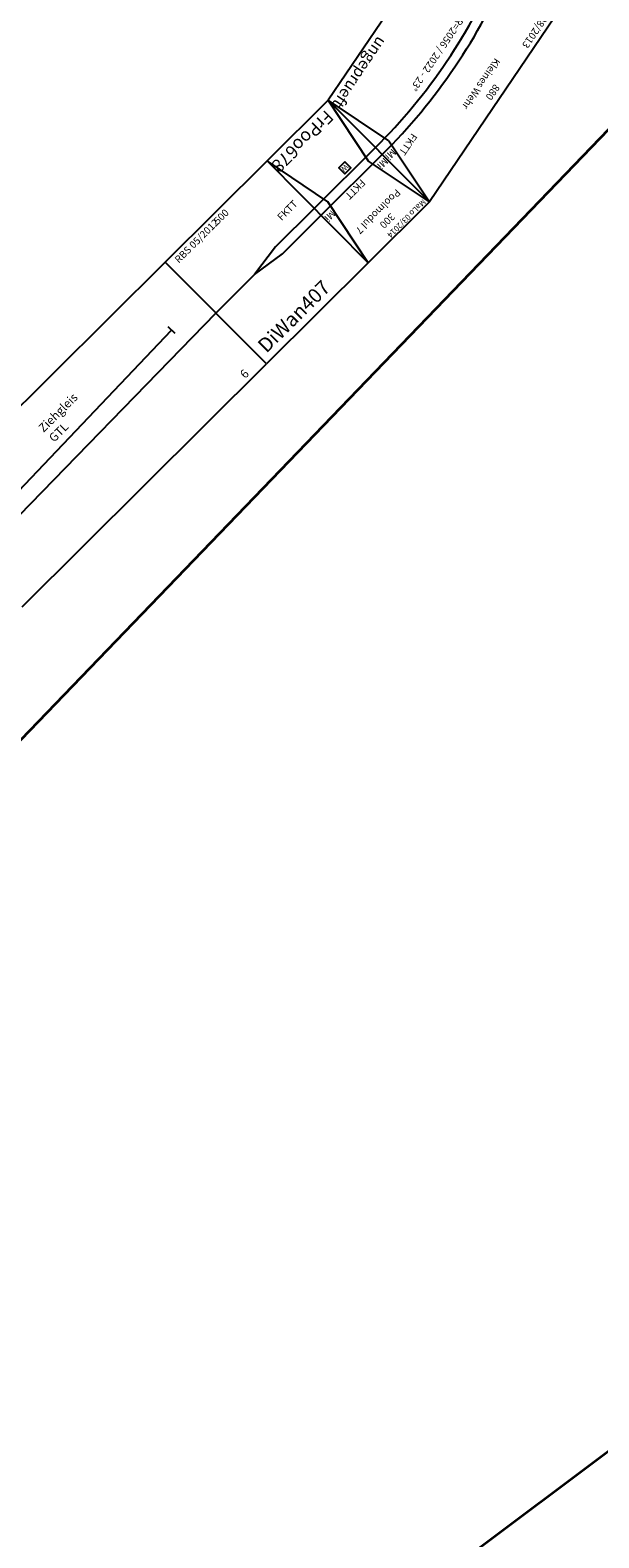
# Model space of a CAD drawing. Extents: x -995 to 43949, y -1335 to 21523.
# Drawn here: x 38036 to 40016, y 4685 to 9940 of the extents above; entities that cross this region are included whole.
import ezdxf
from ezdxf.enums import TextEntityAlignment as Align

# ---------------------------------------------------------------- set-up
doc = ezdxf.new("R2010")
doc.units = 0
doc.styles.get("Standard").update_dxf_attribs({"font": 'ISOCP.SHX'})

# ---------------------------------------------------------------- blocks, each defined once
blk = doc.blocks.new('A$C438E558C')
for p, q in [((7309.4, 500), (6109.4, 500)), ((7309.4, 0), (7309.4, 500)), ((6352, 293), (7157.4, 316)), ((7158.3, 299.7), (7157.4, 332.4)), ((5127.3, 211.8), (7309.4, 250)), ((6109.4, 0), (7309.4, 0))]:
    blk.add_line(p, q)
at = {"color": 3}
for s, p in [('Ziehgleis', (6589.4, 376.6)), ('GTL', (6590.9, 326.5)), ('6', (7219.1, 14.7))]:
    blk.add_text(s, height=30, dxfattribs=at).set_placement(p)
blk = doc.blocks.new('A$C18DE1014')
blk.add_line((300, 0), (300, 500))
for points in [[(300, 500), (0, 500), (0, 0), (300, 0)], [(0, 500), (50, 250), (0, 0)], [(300, 500), (250, 250), (300, 0)], [(0, 267), (300, 267)], [(0, 233), (300, 233)]]:
    blk.add_lwpolyline(points)
blk.add_lwpolyline([(110, 193), (140, 193), (140, 223), (110, 223)], close=True)
at = {"color": 2}
blk.add_text('MaLo 03/2014', height=20, dxfattribs=at).set_placement((8.3, 484.9), align=Align.MIDDLE_LEFT)
for s, p in [('300', (150.1, 443.3)), ('Poolmodul 7', (150.1, 397.9))]:
    blk.add_text(s, height=25).set_placement(p, align=Align.MIDDLE_CENTER)
for s, height, p in [('FKTT', 25, (111, 286.9)), ('FrPoo678', 45, (27.9, 38.8))]:
    blk.add_text(s, height=height).set_placement(p, align=Align.MIDDLE_LEFT)
blk.add_text('W', height=18.8).set_placement((114.5, 198.7))
at = {"char_height": 25, "attachment_point": 5}
for insert in [(20.6, 286.8), (279.5, 286.8)]:
    blk.add_mtext('Mi', dxfattribs=dict(at, insert=insert))
blk = doc.blocks.new('A$C22CD7DFC')
blk.add_blockref('A$C18DE1014', (0, 0))
blk = doc.blocks.new('DiWan407_V01_0')
blk.add_lwpolyline([(0, -250), (0, 250), (500, 250), (500, -250)], close=True)
for points in [[(190, 0), (0, 0)], [(500, 17), (310, 17), (190, 0), (310, -17), (500, -17)]]:
    blk.add_lwpolyline(points)
at = {"color": 2}
blk.add_text('RBS 05/2012 ', height=25, dxfattribs=at).set_placement((30.1, 225.4), align=Align.MIDDLE_LEFT)
blk.add_text('500', height=25).set_placement((250, 225), align=Align.MIDDLE_CENTER)
for s, height, p in [('FKTT', 25, (388.2, 78.2)), ('DiWan407', 50, (25, -200))]:
    blk.add_text(s, height=height).set_placement(p, align=Align.MIDDLE_LEFT)
blk = doc.blocks.new('A$C5E99722F')
for p, q in [((96.1, 0), (0, 490.7)), ((0, 490.7), (880.3, 490.7)), ((97.1, 254.9), (0, 490.7)), ((783.1, 254.9), (880.3, 490.7)), ((784.1, 0), (880.3, 490.7)), ((96.1, 0), (97.1, 254.9)), ((783.1, 254.9), (784.1, 0)), ((96.1, 0), (784.1, 0)), ((440.1, 0), (440.1, 0))]:
    blk.add_line(p, q)
for radius in [2056.2, 2022.2]:
    blk.add_arc((440.1, -1755.8), radius, 78.9148, 101.0852)
at = {"color": 2}
blk.add_text('MaLo 08/2013 ', height=25, dxfattribs=at).set_placement((26.6, 462.8), align=Align.MIDDLE_LEFT)
for s, p in [('Kleines Wehr', (438.2, 409.6)), ('880', (439.9, 459.3))]:
    blk.add_text(s, height=25, rotation=359.7701).set_placement(p, align=Align.MIDDLE_CENTER)
for s, height, p in [('FKTT', 25, (91.9, 314.5)), ('FKTT', 25, (714.5, 317)), ('HaLei671', 50, (107.4, 42.1))]:
    blk.add_text(s, height=height).set_placement(p, align=Align.MIDDLE_LEFT)
blk.add_text('R=2056 / 2022 - 23%%D', height=25).set_placement((440.1, 224.5), align=Align.MIDDLE_CENTER)
at = {"color": 1}
blk.add_text('ungeprueft', height=40, dxfattribs=at).set_placement((783.7, 37.2), align=Align.MIDDLE_RIGHT)
at = {"char_height": 25, "attachment_point": 5}
for insert, rotation in [((60.8, 283.9), 11.3661), ((817.8, 282.9), 348.6339)]:
    blk.add_mtext('Mi', dxfattribs=dict(at, insert=insert, rotation=rotation))

msp = doc.modelspace()

# ---------------------------------------------------------------- linework, layer by layer
at = {"color": 1, "lineweight": 35}
for p, q in [((40318.964, 9873.933), (33391.29, 2673.064)), ((40474.455, 5306.296), (37771.502, 3279.081))]:
    msp.add_line(p, q, dxfattribs=at)

# ---------------------------------------------------------------- block references
for name, p, rotation in [('A$C438E558C', (33676.49, 3621.997), 44.84837054336593), ('A$C5E99722F', (39512.357, 10345.082), 235.9405359247677), ('A$C22CD7DFC', (39073.223, 9695.484), 224.8483705433659), ('DiWan407_V01_0', (38682.383, 8954.03), 44.84837054336602)]:
    msp.add_blockref(name, p, dxfattribs=dict(rotation=rotation))

doc.saveas('drawing.dxf')
